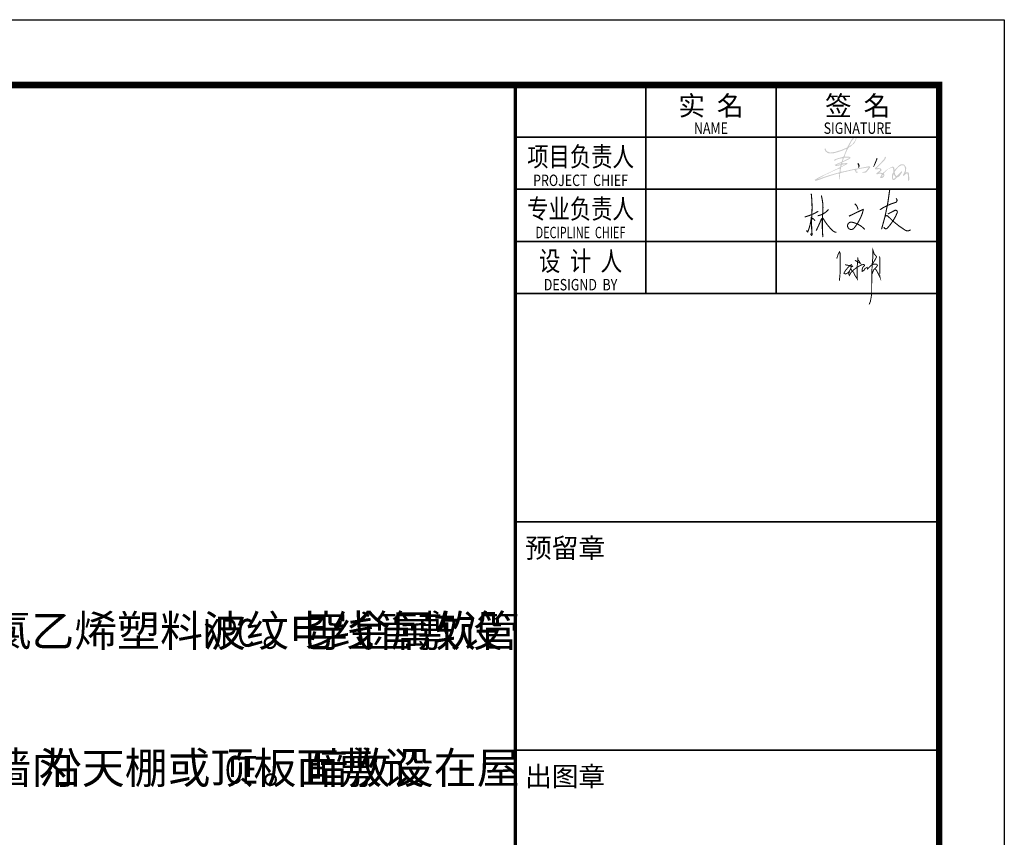
# Model space of a CAD drawing. Units: millimetres. Extents: x -21939785 to 1446844, y -59049941 to -214656.
# Drawn here: x 1094741 to 1109844, y -362195 to -349660 of the extents above; entities that cross this region are included whole.
import ezdxf
from ezdxf.enums import TextEntityAlignment as Align

# ---------------------------------------------------------------- set-up
doc = ezdxf.new("R2010")
doc.units = ezdxf.units.MM
doc.header["$LTSCALE"] = 1000
for name, color, linetype in [('TEL_TEXT', 7, 'Continuous'), ('图框', 135, 'Continuous'), ('图框--字体', 143, 'Continuous'), ('图框--文字', 7, 'Continuous')]:
    doc.layers.add(name, color=color, linetype=linetype)
doc.styles.add('1', font='romai___.ttf')
doc.styles.add('_TCH_DIM', font='SIMPLEX', dxfattribs={"bigfont": 'GBCBIG'})
doc.styles.add('图框-宋体', font='txt', dxfattribs={"width": 0.8})
doc.styles.add('宋体', font='txt', dxfattribs={"width": 0.8})

# ---------------------------------------------------------------- blocks, each defined once
blk = doc.blocks.new('海龍12157971')
h = blk.add_hatch(color=0)
edge = h.paths.add_edge_path()
edge.add_spline(control_points=[(-1350.414593644906, -907.3194057025248), (-1350.414593644906, -907.3194057025248), (-1350.414593644906, -907.3194057025248), (-1341.117713334737, -901.5187131809653), (-1325.538209855324, -891.7924764756463), (-1309.967468751362, -881.9610912654898), (-1293.818410870619, -873.2337653569411), (-1254.142375013093, -851.8360446052393), (-1214.553962910082, -830.1754525913275), (-1174.141887518344, -810.232286157785), (-1137.313623669324, -792.0415948063019), (-1099.363775767852, -776.1291210613563), (-1062.044818895869, -758.9022910050116), (-1044.914374969201, -751.0161531358026), (-1028.265861689812, -742.0610054666176), (-1011.117893012241, -734.2099170991569), (-993.9523995835334, -726.3763534824247), (-976.2261141287163, -719.7519976723706), (-959.1219573281705, -711.8132855506847), (-939.8359690504149, -702.8581378814997), (-921.0056242938153, -692.9391289171763), (-901.8948835243937, -683.5984367299243), (-873.6975594542455, -669.8064578343183), (-845.4914730088785, -655.9969541879836), (-817.1539509326685, -642.4853713054908), (-799.2699427201878, -633.9508176559466), (-780.7988553557079, -626.5728975606035), (-763.2127679074183, -617.4775518847746), (-742.1830669229385, -606.5859192499775), (-721.7842569681816, -594.458791682322), (-701.2014371296391, -582.6996838818886), (-699.0108432769775, -581.4466641981271), (-696.2945069000125, -579.3875059768325), (-695.7950515015982, -577.2407240012544), (-692.5354478489608, -563.2121609696187), (-689.8278738474473, -549.0609246821841), (-686.4368345635012, -532.4912727815681), (-698.6691106362268, -535.5581041750847), (-708.3252483382821, -538.6950345719815), (-718.2354949270375, -540.3160740227904), (-746.7307397609111, -544.9776577410521), (-775.2259845947847, -549.9809741002973), (-803.9315264385659, -552.6622609757469), (-811.3094465339091, -553.3457262577722), (-822.1747920427006, -547.9831525067566), (-826.6961777543183, -541.884539221297), (-837.5790480137803, -527.2250851599965), (-836.5012758381199, -524.7190457927063), (-819.9929605654906, -517.2535019432544), (-777.3727665701881, -497.9850384162855), (-734.4546518111601, -479.3825154204969), (-691.6241608064156, -460.5784577901941), (-682.8530230207834, -456.7230126098148), (-673.9154001022689, -453.2618743227213), (-665.16178706754, -449.3889043914969), (-663.7247575002257, -448.7492509865551), (-662.2702031824738, -447.1194491601782), (-661.735698282253, -445.6210829650518), (-650.3095607473515, -413.8399473523605), (-639.0148588437587, -382.0149998626439), (-626.8877312759869, -347.9205971416086), (-652.6403526065405, -354.3959925697418), (-677.3677760139108, -360.5822296093684), (-702.086437046295, -366.8210409013554), (-717.5870791468769, -370.7378227097215), (-734.2355924260337, -372.3150502836215), (-748.2992049595341, -379.184752605157), (-773.2281630013604, -391.3732168006827), (-803.1516750270966, -392.8628206204739), (-823.7257324901875, -414.2254918704275), (-830.1660784166306, -420.9199466838036), (-837.2898896250408, -424.2846988413366), (-845.0358294877224, -416.4073233475792), (-850.1881062288303, -411.1674228522461), (-847.5944431074895, -390.9789099072223), (-840.8737011679914, -388.0347517693881), (-827.1430589000229, -382.0325246134307), (-813.009347363608, -376.8714854968712), (-798.8405863251537, -371.9645552671282), (-779.3443010374904, -365.2000014505466), (-759.7954414975829, -358.5318337633507), (-740.0187601968646, -352.6698046139209), (-715.3964852942154, -345.3707458972931), (-690.5376262555365, -338.8164890905027), (-665.7225790938828, -332.1570837787003), (-652.9207486195955, -328.7222326179617), (-639.593175620772, -326.7857476522913), (-627.2820381694473, -322.1241639341461), (-620.9117912463844, -319.7145106962998), (-613.8230295395479, -313.8612439222634), (-611.2030792918522, -307.7801553876488), (-594.8787739025429, -269.8653569878079), (-579.7636763202026, -231.4423408142175), (-564.1929352162406, -193.2120968996314), (-552.7317481797654, -165.067347082193), (-541.2092245153617, -136.9664091417217), (-528.6877900541294, -106.3156199569348), (-560.3900642881636, -122.2368560771574), (-590.4800614467822, -138.1230426958646), (-621.27981101349, -152.4845759930904), (-637.5515421500895, -160.0815554737928), (-654.9010454623494, -165.549277729704), (-672.0490141399205, -171.0783366135438), (-718.7875245779287, -186.1671470698784), (-765.6311835206579, -200.9317496360163), (-812.5186543406453, -215.5386294447235), (-854.5430068075657, -228.6208559321822), (-897.7590423307847, -235.0962513601989), (-941.6322560093831, -234.2287761946209), (-985.1812617979012, -233.3613010290428), (-1025.006258037174, -219.2538766186917), (-1059.372294395929, -192.1868989766226), (-1078.61447079666, -177.0367518924177), (-1088.656153016724, -154.9117539817817), (-1097.015459157992, -132.6728451907402), (-1099.42511239578, -126.2763111413224), (-1096.419617630076, -117.2773515950539), (-1094.150162398815, -110.013342380058), (-1093.352786236675, -107.4634911356843), (-1086.579470044468, -104.3966597421095), (-1083.845608916366, -105.3429962864611), (-1078.693332175259, -107.1217584947008), (-1073.838976198109, -111.0735898046987), (-1070.150016150437, -115.2620052507846), (-1068.003234175034, -117.6891832393594), (-1068.239818311064, -122.3069550805376), (-1067.643976783147, -125.9783903773641), (-1061.317541736877, -164.7869510690216), (-1031.174970326014, -181.3127910926123), (-1000.068537619896, -194.8857106029172), (-973.6675005089492, -206.4082342673792), (-945.0145329176448, -210.8858081019716), (-915.9059218051843, -206.7149174067308), (-885.3515187497251, -202.3424920769758), (-854.3852840503678, -199.398333939258), (-824.4968215262052, -192.1343247241457), (-790.2008841708302, -183.8100680845091), (-756.8863328613807, -171.428831629979), (-723.1336627814453, -160.8175950082368), (-702.5070310658775, -154.3334372047102), (-681.3809439518955, -149.1110614602221), (-661.3501537642442, -141.1372998369625), (-624.7234245496802, -126.5479447789839), (-588.736348740058, -110.3375502701383), (-552.4951640435029, -94.77557154174428), (-551.6452136288863, -94.41631414997391), (-550.9617483469192, -93.52255185809918), (-550.1117979320697, -93.36482910072664), (-515.6230883176904, -86.85438417096157), (-506.17724762531, -57.071070151811), (-492.6043281152379, -31.26587456883863), (-486.1990316903684, -19.09493512409972), (-481.3008638359606, -6.082807639962994), (-474.4048743881285, 5.790211040817667), (-450.3171043854672, 47.27129623253131), (-426.6937402796466, 89.0941140652867), (-400.8447328195907, 129.4799023308442), (-383.915823527379, 155.9422760695452), (-364.2004788543563, 181.020194493467), (-334.8640459810849, 195.5920248005423), (-323.2100866856053, 201.3839549467084), (-311.1705828721169, 205.8702911566943), (-298.2723662683275, 197.5635592678445), (-279.5734571430366, 185.5065307034529), (-273.6851408672519, 178.8909372687922), (-280.9053382053971, 151.7012863709824), (-296.3271189271472, 93.55416314915055), (-326.4521655873396, 43.62614806194324), (-369.1599833366927, 0.5415481700911187), (-401.4055248461664, -31.98438935237937), (-437.4013630310073, -58.4117135895649), (-476.8583395029418, -81.14131540345261), (-485.5856654115487, -86.17091888893628), (-491.7543777003884, -97.12388815166196), (-496.9504663185216, -106.5434417176293), (-511.2857124896254, -132.4975976825808), (-525.5333349064458, -158.600714029395), (-537.8357099823188, -185.5450184156653), (-552.7843224322423, -218.2812529481598), (-565.9366479227319, -251.8499131444842), (-579.3781318021938, -285.2520882080426), (-583.4526363676414, -295.3638694314286), (-585.9323886088096, -306.1153040597565), (-589.2270417630207, -316.8755010634195), (-564.2630342193879, -315.5699071272975), (-539.8422939514276, -312.8973826271831), (-515.5004150618333, -313.4406499025645), (-495.0402684791479, -313.9050557993469), (-474.2208645045757, -316.3760456650634), (-454.4879950808827, -321.4932729045977), (-446.1549760657363, -323.6575796309044), (-437.0859175161459, -333.8745093591278), (-434.2819573848974, -342.3915382577688), (-432.5470070538577, -347.6226763777086), (-440.3455211687833, -359.8023781978409), (-446.8296789724845, -363.1846551061026), (-463.1189348597545, -371.6666345031699), (-478.8298739702441, -381.9449008593219), (-494.7949219676666, -390.5145040104399), (-512.7577915585134, -400.1618793370435), (-531.789670949569, -407.2068291669129), (-549.8576890453696, -416.3109372180188), (-574.3748154428322, -428.6571241709753), (-599.2774863585364, -440.3286082173581), (-624.5744641677011, -450.9661319653387), (-639.2251558534335, -457.1260818786104), (-649.8802043523174, -474.2828129317495), (-650.3796597507317, -497.1613751277328), (-613.0694652542006, -490.5282569421688), (-575.6190727509093, -483.7374159992905), (-538.107343620155, -477.2795453220606), (-527.5136317491997, -475.4482088612858), (-520.1006621522829, -479.1284065336222), (-515.7019496962894, -490.0813757962314), (-510.9439798486419, -501.9193449754384), (-519.7326423849445, -505.5294436444528), (-526.4270971983206, -509.0431561838486), (-554.8347182781436, -523.9479567565722), (-583.9345670153853, -537.5559257686255), (-612.2983762179501, -552.5483500953997), (-632.5044139139354, -563.2209233450121), (-652.1058477063198, -575.0851796503994), (-671.5583211169578, -587.0896339623723), (-674.3009446205106, -588.7895347919548), (-676.7105978582986, -594.8618609511759), (-675.8431226925459, -597.9462170955376), (-672.0665388908237, -611.2737900943612), (-679.7336173746735, -621.3154723144253), (-682.9669339009561, -632.9869563608081), (-689.9768342291936, -658.3102212962112), (-693.1663388784509, -684.6849712808616), (-698.1608928623609, -711.9534835572704), (-638.7957994583994, -698.5295244289446), (-582.7428839595523, -686.0168523432221), (-526.7688298393041, -673.1361604902195), (-488.0128434002399, -664.2160623226082), (-449.5635401003528, -653.8238850862253), (-410.6060190265998, -645.8501234629657), (-359.0131526116747, -635.317748219939), (-307.0522664291784, -626.5553728097584), (-255.2491030043457, -616.9167598585482), (-206.2849492123351, -607.8038894319325), (-157.3032706694212, -598.7085437561618), (-108.3916911298875, -589.2714654394658), (-65.45605161995627, -580.9910206768545), (-22.67813486745581, -571.9131997519289), (20.29255414404906, -563.9482005040627), (28.68690978689119, -562.3884976810659), (37.74720596102998, -563.8342896237154), (46.4219576169271, -564.6842400385649), (66.52284680795856, -566.6382497550221), (69.08146042772569, -592.2156235773), (57.76047139801085, -606.2704737351742), (33.73403802304529, -636.1063620068016), (9.917901658220217, -666.1262601620983), (-15.03734350996092, -695.1647722713533), (-30.47664898261428, -713.1276418623165), (-49.59615212748758, -723.9404131184565), (-75.2348625776358, -721.5219975051587), (-90.4463462899439, -720.0849679379608), (-106.0433745197952, -723.6249676036532), (-121.4826799926814, -723.6424923544982), (-128.1596100551542, -723.6424923544982), (-134.8540648685303, -720.4004134527058), (-141.5309949310031, -718.6304136198014), (-141.4784206785262, -716.8078395345365), (-141.4083216753788, -714.9677406984265), (-141.3382226719987, -713.1451666130451), (-135.2045598849654, -711.7607112982078), (-129.1059465995058, -710.3061569801648), (-122.9547590615693, -708.9918006687076), (-100.6983255196828, -704.277642697969), (-78.19654546654783, -700.5273460223689), (-56.3431811935734, -694.4287327369675), (-49.24565711128525, -692.4484358942718), (-42.91922206501476, -685.1581395530375), (-37.85456907795742, -678.9543777626241), (-14.72189799509943, -650.5642814335879), (7.849981061648577, -621.7010168324923), (31.40324616408907, -592.0140889429022), (28.16116726235487, -591.2692870330065), (24.20057357684709, -589.1926040607505), (20.66057391138747, -589.7358713362482), (-6.958433381514624, -593.9768610346946), (-34.52486642217264, -598.6296823775629), (-62.09129946259782, -603.3350779727916), (-83.57664396823384, -606.997750894283), (-105.0795132247731, -610.6604238156579), (-126.4772339763585, -614.7436907568481), (-173.0054474044591, -623.6112146719242), (-219.5336608325597, -632.3911148329498), (-265.9216762538999, -641.9245792792062), (-289.3697928516194, -646.7438857547822), (-290.0357333826832, -648.6365588433691), (-285.7421694318764, -673.3990317525459), (-284.3752388677094, -681.2676448709099), (-283.621674582595, -689.5042777564377), (-280.6074174414389, -696.7419998451951), (-277.5055365459993, -704.2250684454921), (-271.1966262508649, -705.7321970161283), (-263.2929636307526, -701.4912073175656), (-259.6828649619129, -699.5634847273468), (-254.5656377223786, -700.4221975175315), (-249.2205887220334, -699.9490292454138), (-255.4068257617764, -723.9579378692433), (-263.4156368866097, -731.5286302235909), (-281.4135559790302, -728.7246700924006), (-288.0379117892589, -727.6907097939402), (-295.9065249075647, -722.5559578036191), (-299.6042473306879, -716.9305127902189), (-312.4498896820005, -697.3904156256467), (-318.6010772197042, -675.4844771001954), (-316.0599883508403, -654.2094296042924), (-335.267115249997, -656.0845779420342), (-353.8784006212372, -657.2937857485958), (-372.2793889825698, -659.94002312253), (-383.2849324978888, -661.5347754471586), (-393.8874067440629, -665.6706166407675), (-404.7878017541952, -668.1941807588446), (-421.2961170272902, -672.0145764377667), (-437.9271055557765, -675.2566553394427), (-454.4441832038574, -679.0069520149846), (-486.567051457474, -686.3147731071222), (-518.6110583324917, -693.9205149631598), (-550.7426889615599, -701.1932865535491), (-579.4307060546707, -707.6599196063471), (-608.2764459049795, -713.4606121279066), (-636.8768392435741, -720.295264947752), (-655.3479266082868, -724.7115021544741), (-673.8014892220963, -729.635957135004), (-691.5715865539387, -736.2077386926976), (-695.979061385151, -737.8375405188999), (-699.7381204362027, -746.5648664274486), (-700.316437213216, -752.3655589490663), (-704.9166843036655, -798.4381288557197), (-708.5092582218349, -844.6158472673269), (-712.9868320564274, -890.7059419247671), (-713.3899013253395, -894.8242583676474), (-717.8236632826738, -898.5570302924025), (-720.3822769024409, -902.4825744761038), (-723.5893063026015, -898.5920797939762), (-729.5740087078884, -894.7015851118485), (-729.5652463324368, -890.8461399313528), (-729.4863849538378, -864.3487166910782), (-728.6977711666841, -837.8337686999002), (-727.0767317160498, -811.3889197119861), (-725.6484645241871, -788.1160506225424), (-722.8357420172542, -764.9308052872075), (-720.504950158298, -740.2734808829846), (-748.2816802086309, -747.5988267258508), (-775.112073714612, -754.24070728675), (-801.6795959582087, -761.7938748903689), (-844.3611265809741, -773.9210024580243), (-886.9900829517283, -786.2409022847423), (-929.3999799368903, -799.2617921442143), (-954.9510666329879, -807.0953557609464), (-979.9588860534132, -816.6638697088347), (-1005.369774743216, -825.0056510993163), (-1034.574771985179, -834.5916897980496), (-1064.103977117455, -843.1788177000708), (-1093.195063479245, -853.1153514151229), (-1114.19847733737, -860.2829745006748), (-1134.641099169152, -869.0803994125454), (-1155.451740768505, -876.8613887768006), (-1185.357728043338, -888.0246550493175), (-1215.272477693856, -899.1703965711058), (-1245.344950101338, -909.8604945714469), (-1264.280443362892, -916.5899988864549), (-1283.408708883217, -922.8288101785583), (-1302.66841003485, -928.5594036967959), (-1316.81088394695, -932.7828686445137), (-1331.163654868724, -934.2198982117116), (-1342.808851788752, -922.1628696473781), (-1349.792464990867, -914.9251475585042), (-1350.414593644906, -907.3194057025248)], knot_values=[0, 0, 0, 0, 0.0001000005, 0.000200001, 1, 1, 1, 2, 2, 2, 3, 3, 3, 4, 4, 4, 5, 5, 5, 6, 6, 6, 7, 7, 7, 8, 8, 8, 9, 9, 9, 10, 10, 10, 11, 11, 11, 12, 12, 12, 13, 13, 13, 14, 14, 14, 15, 15, 15, 16, 16, 16, 17, 17, 17, 18, 18, 18, 19, 19, 19, 20, 20, 20, 21, 21, 21, 22, 22, 22, 23, 23, 23, 24, 24, 24, 25, 25, 25, 26, 26, 26, 27, 27, 27, 28, 28, 28, 29, 29, 29, 30, 30, 30, 31, 31, 31, 32, 32, 32, 33, 33, 33, 34, 34, 34, 35, 35, 35, 36, 36, 36, 37, 37, 37, 38, 38, 38, 39, 39, 39, 40, 40, 40, 41, 41, 41, 42, 42, 42, 43, 43, 43, 44, 44, 44, 45, 45, 45, 46, 46, 46, 47, 47, 47, 48, 48, 48, 49, 49, 49, 50, 50, 50, 51, 51, 51, 52, 52, 52, 53, 53, 53, 54, 54, 54, 55, 55, 55, 56, 56, 56, 57, 57, 57, 58, 58, 58, 59, 59, 59, 60, 60, 60, 61, 61, 61, 62, 62, 62, 63, 63, 63, 64, 64, 64, 65, 65, 65, 66, 66, 66, 67, 67, 67, 68, 68, 68, 69, 69, 69, 70, 70, 70, 71, 71, 71, 72, 72, 72, 73, 73, 73, 74, 74, 74, 75, 75, 75, 76, 76, 76, 77, 77, 77, 78, 78, 78, 79, 79, 79, 80, 80, 80, 81, 81, 81, 82, 82, 82, 83, 83, 83, 84, 84, 84, 85, 85, 85, 86, 86, 86, 87, 87, 87, 88, 88, 88, 89, 89, 89, 90, 90, 90, 91, 91, 91, 92, 92, 92, 93, 93, 93, 94, 94, 94, 95, 95, 95, 96, 96, 96, 97, 97, 97, 98, 98, 98, 99, 99, 99, 100, 100, 100, 101, 101, 101, 102, 102, 102, 103, 103, 103, 104, 104, 104, 105, 105, 105, 106, 106, 106, 107, 107, 107, 108, 108, 108, 109, 109, 109, 110, 110, 110, 111, 111, 111, 112, 112, 112, 113, 113, 113, 114, 114, 114, 115, 115, 115, 116, 116, 116, 117, 117, 117, 118, 118, 118, 119, 119, 119, 120, 120, 120, 121, 121, 121, 122, 122, 122, 123, 123, 123, 124, 124, 124, 124], degree=3, periodic=0)
edge = h.paths.add_edge_path()
edge.add_spline(control_points=[(-1091.565261652926, -786.6089220520225), (-1091.565261652926, -786.6089220520225), (-1091.565261652926, -786.6089220520225), (-1281.735095179873, -890.8110904297209), (-1281.288214033935, -891.8976249806001), (-1280.841332887998, -892.984159531421), (-1280.394451742293, -894.0882188331452), (-1277.818313371623, -893.3171297970111), (-1275.198363123927, -892.6862387675792), (-1272.683561381185, -891.7574269740144), (-1229.371139728697, -875.7923789767083), (-1186.172628956614, -859.5118854646571), (-1142.737534048269, -843.897332483728), (-1114.312388217775, -833.6979275062331), (-1085.650658251019, -824.1294135583448), (-1056.901304530213, -814.8938698760467), (-1016.068635118892, -801.7853562623495), (-975.2272033318877, -788.6593178979238), (-934.0790884059388, -776.6198140843771), (-890.0569143451285, -763.7391222314327), (-845.6667205172125, -752.1552619391587), (-801.4605365728494, -739.9054611157626), (-778.1000437294133, -733.4213033121778), (-755.0111845235806, -725.7454624528764), (-731.3702956668567, -720.5756609608652), (-719.567375989398, -717.9819978394662), (-715.764505061321, -713.0224933573627), (-715.4490595466923, -701.613880573248), (-715.0635150284506, -687.3662581563694), (-713.5476240827702, -673.0485367361107), (-711.1554955956526, -658.9936865782365), (-707.8696048168931, -639.6638864233391), (-703.30440722825, -620.5443832784076), (-699.1422789082862, -600.6537910972256), (-895.7699831125792, -693.6401189500466), (-1091.565261652926, -786.6089220520225)], knot_values=[0, 0, 0, 0, 0.0001000005, 0.000200001, 1, 1, 1, 2, 2, 2, 3, 3, 3, 4, 4, 4, 5, 5, 5, 6, 6, 6, 7, 7, 7, 8, 8, 8, 9, 9, 9, 10, 10, 10, 11, 11, 11, 11], degree=3, periodic=0)
edge = h.paths.add_edge_path()
edge.add_spline(control_points=[(-339.525629699463, 163.7232654337422), (-339.525629699463, 163.7232654337422), (-339.525629699463, 163.7232654337422), (-347.464341821149, 155.0047019006452), (-366.4261222085916, 134.1590107998345), (-382.0581999404822, 110.246488305449), (-398.6366142164916, 87.27153998002177), (-406.4701778332237, 76.38866972055985), (-414.2862166988198, 65.3042648267583), (-420.489978489466, 53.44877089670626), (-439.3816598735284, 17.26016045268625), (-457.4934898465872, -19.34028163558105), (-476.928438506322, -57.78958493535174), (-471.0839341077954, -54.51245653204387), (-466.1419543763623, -52.30433792859549), (-461.8045785485301, -49.23750653507886), (-425.0989879551344, -23.31840007181745), (-389.295922029065, 3.520755809557158), (-360.3099841724616, 38.52644557319582), (-333.9352341878694, 70.37768018920906), (-312.1694936687127, 104.5947561659268), (-300.5856333763804, 144.5687127871206), (-296.0992971665692, 159.9992558844388), (-301.479395668488, 172.2928685849765), (-311.9591966590378, 170.0935123569798), (-324.4718687445857, 167.4647997338907), (-339.525629699463, 163.7232654337422)], knot_values=[0, 0, 0, 0, 0.0001000005, 0.000200001, 1, 1, 1, 2, 2, 2, 3, 3, 3, 4, 4, 4, 5, 5, 5, 6, 6, 6, 7, 7, 7, 8, 8, 8, 8], degree=3, periodic=0)
edge = h.paths.add_edge_path()
edge.add_spline(control_points=[(-487.048982104985, -341.2173799528391), (-487.048982104985, -341.2173799528391), (-487.048982104985, -341.2173799528391), (-497.3535355874337, -341.0070829430479), (-523.850958827883, -340.4813404184533), (-550.4184810714796, -339.9555978938006), (-576.8458053085487, -341.4627264643204), (-590.4274871943053, -342.2425778758479), (-603.8076344456058, -346.5186170760426), (-608.9949606882874, -362.8166353389388), (-613.5513959017117, -377.1343567591393), (-620.4386229740921, -390.7072762695025), (-625.3017413266934, -404.9461363109876), (-628.4737212252803, -414.2430166212725), (-629.8757012907881, -424.1532632101444), (-632.5044139139354, -435.658262123703), (-575.5314489970915, -406.786235147214), (-520.5387809227686, -378.9131189674372), (-465.5461128484458, -351.048765163112), (-465.8703207385261, -349.0859930711449), (-466.1945286288392, -347.1232209793525), (-466.5187365189195, -345.1516865120502), (-476.7970028750133, -343.7058945694007), (-487.048982104985, -341.2173799528391)], knot_values=[0, 0, 0, 0, 0.0001000005, 0.000200001, 1, 1, 1, 2, 2, 2, 3, 3, 3, 4, 4, 4, 5, 5, 5, 6, 6, 6, 7, 7, 7, 7], degree=3, periodic=0)
edge = h.paths.add_edge_path()
edge.add_spline(control_points=[(-619.4046626756899, -515.8164723759983), (-619.4046626756899, -515.8164723759983), (-619.4046626756899, -515.8164723759983), (-640.7147596732248, -520.0311749483226), (-646.31391756027, -521.143996625382), (-654.3227286853362, -522.7650360762491), (-656.381886906689, -526.6905802600086), (-662.8047080824617, -538.9140939572244), (-666.9054997742642, -552.3555778363952), (-671.9000537581742, -565.3238934435067), (-670.7959944563918, -566.103744854976), (-669.6831727793906, -566.8923586418969), (-668.5703511021566, -567.6809724287596), (-635.8779284469783, -549.0171128051006), (-603.1767434161156, -530.3444908059901), (-570.4843207607046, -511.6806311823311), (-570.878627654165, -510.7167698873091), (-571.2729345476255, -509.7529085921706), (-571.6584790658671, -508.7890472969739), (-573.2970432674047, -508.6663740412914), (-574.9969440968707, -508.201968144509), (-576.5654092954937, -508.4823641576222), (-597.9718924225308, -512.2151360824355), (-619.4046626756899, -515.8164723759983)], knot_values=[0, 0, 0, 0, 0.0001000005, 0.000200001, 1, 1, 1, 2, 2, 2, 3, 3, 3, 4, 4, 4, 5, 5, 5, 6, 6, 6, 7, 7, 7, 7], degree=3, periodic=0)
edge = h.paths.add_edge_path()
edge.add_spline(control_points=[(-745.3287596951704, -506.7561762018595), (-745.3287596951704, -506.7561762018595), (-745.3287596951704, -506.7561762018595), (-780.5622712194454, -522.2217688007513), (-775.4362816046923, -525.7705308419536), (-770.9674701453187, -527.4616692961426), (-766.9981140848249, -526.6642931337701), (-745.0571260575671, -522.2918678041315), (-723.1511875321157, -517.6916207137983), (-701.4117341395468, -512.4429578430718), (-678.9011917109601, -507.0102850887342), (-675.6766375598963, -502.3574637459824), (-674.0818852351513, -475.4832583629177), (-710.0864857956767, -491.281821227516), (-745.3287596951704, -506.7561762018595)], knot_values=[0, 0, 0, 0, 0.0001000005, 0.000200001, 1, 1, 1, 2, 2, 2, 3, 3, 3, 4, 4, 4, 4], degree=3, periodic=0)
h = blk.add_hatch(color=0)
edge = h.paths.add_edge_path()
edge.add_spline(control_points=[(-201.7285139989108, -542.3226579917246), (-201.7285139989108, -542.3226579917246), (-201.7285139989108, -542.3226579917246), (-202.4295040317811, -555.6940428676317), (-203.1129693137482, -568.7324574780068), (-210.5785131633747, -582.322901739215), (-218.0440570127685, -593.7139897724264), (-221.8995021933224, -599.6023060480948), (-232.2566299280152, -603.0809690859169), (-238.5304907218087, -595.1072074626572), (-235.9017780986615, -582.2878522375831), (-233.2905902264174, -571.6853779912926), (-231.6432636494283, -560.9427057383582), (-228.8568282688502, -542.7520143868751), (-242.0529656365979, -530.2393423011526), (-248.6948461974971, -515.4221654825378), (-250.9029648008291, -510.4889481265564), (-255.494449515827, -505.958800039487), (-255.8624692829326, -501.0168203082285), (-256.2655385518447, -495.1810782850371), (-255.1264297484886, -487.1635047847521), (-251.3586083222181, -483.5446437402861), (-244.3487079939805, -476.8239018007298), (-236.3398968691472, -480.8633568648365), (-231.1350458755624, -487.7768710634555), (-224.598313819617, -496.4516227195272), (-217.448215484852, -505.1877110034693), (-213.3474237928167, -515.0541457153158), (-207.9498005402274, -528.0312236977043), (-201.7285139989108, -542.3226579917246)], knot_values=[0, 0, 0, 0, 0.0001000005, 0.000200001, 1, 1, 1, 2, 2, 2, 3, 3, 3, 4, 4, 4, 5, 5, 5, 6, 6, 6, 7, 7, 7, 8, 8, 8, 9, 9, 9, 9], degree=3, periodic=0)
h = blk.add_hatch(color=0)
edge = h.paths.add_edge_path()
edge.add_spline(control_points=[(148.819076660322, -570.5900810649619), (148.819076660322, -570.5900810649619), (148.819076660322, -570.5900810649619), (150.6942249981221, -565.1749330614693), (159.3514519035816, -540.0882522621541), (168.9199658513535, -515.299492226739), (178.6286778058857, -490.5895935700973), (192.0876864357851, -456.3812799687148), (206.2126355969813, -422.4358376297168), (219.4788719681092, -388.1661874005804), (222.931247879751, -379.2460892330273), (224.5610497058369, -369.5724267801852), (226.436198043637, -360.1265860879794), (228.6793661487754, -348.9457950646174), (236.5830287688877, -347.4123793678591), (245.3629289297387, -349.3313395826844), (254.6510468644556, -351.3642106777988), (253.0387697890401, -357.5066358403419), (252.6882747726049, -366.0762389914598), (251.5141164676752, -394.8869293401949), (235.3562962112483, -417.7304420344881), (225.6826337582897, -443.0975188469747), (218.7077829318587, -461.3758339525666), (211.2772885840386, -479.5139510515728), (203.1633289542515, -497.3103355096537), (197.2925374296028, -510.1472154855728), (189.7043203241192, -522.1779569237842), (183.3778852780815, -534.8133022651891), (176.0875889370218, -549.3588454460842), (169.4632331267931, -564.2285965171759), (162.2605605395511, -578.809189199761), (161.1740259886719, -581.034832553938), (158.5277886148542, -582.4981492473744), (156.6000660245772, -584.3119609572459), (154.9176899460144, -584.0929015720612), (153.235313866986, -583.865079811425), (151.5354130375199, -583.6460204261821), (151.1498685195111, -577.4510210111621), (148.819076660322, -570.5900810649619)], knot_values=[0, 0, 0, 0, 0.0001000005, 0.000200001, 1, 1, 1, 2, 2, 2, 3, 3, 3, 4, 4, 4, 5, 5, 5, 6, 6, 6, 7, 7, 7, 8, 8, 8, 9, 9, 9, 10, 10, 10, 11, 11, 11, 12, 12, 12, 12], degree=3, periodic=0)
h = blk.add_hatch(color=0)
edge = h.paths.add_edge_path()
edge.add_spline(control_points=[(194.1380822819192, -608.7765131024644), (194.1380822819192, -608.7765131024644), (194.1380822819192, -608.7765131024644), (201.72629938717, -601.7403256481048), (234.9357021916658, -570.9581008321838), (268.8110455272254, -540.8593412982882), (301.4070820531342, -509.4462254528189), (319.6152981554624, -491.8951875062194), (335.8957916675135, -472.3288032152923), (352.929849464912, -453.5510327113443), (372.3647981246468, -432.1007377071655), (391.3966775157023, -410.2561358095845), (411.1470716902986, -389.0687120677903), (424.2030110515188, -375.0401490361546), (433.9292477564886, -359.4168336798321), (439.0639997469261, -340.9106968134874), (440.4134055601899, -336.0212913345895), (441.1669698453043, -329.8175295441761), (444.5141972522251, -326.9084209080902), (449.0180582129396, -323.0091638505692), (457.1144930918235, -318.4614910126547), (461.2503342856653, -320.1351047159988), (466.9458783022128, -322.4483718242263), (474.3763726498, -326.9259456588188), (470.187957203947, -338.1417861839291), (455.1867705015466, -378.4662378214998), (432.2468716779258, -414.1553928671638), (400.2642014308367, -441.6429645288154), (366.9321253704838, -470.3222192463581), (339.2605438251048, -504.136225954222), (307.3830220827367, -533.9721142258495), (283.3916382098105, -556.4476071529207), (260.1888681238052, -579.7905752456863), (236.6881772736087, -602.8005730728037), (232.5172865784261, -606.8838400138775), (228.5917423947249, -611.2387405927875), (223.3343171484303, -616.7590371011174), (246.5546119855717, -613.8937403419986), (267.1812437011395, -608.7940378533094), (287.61510315747, -609.4424536336446), (316.1804469947238, -610.3625030516996), (341.6439099367708, -619.4928982291603), (356.4172748781275, -648.2685390762053), (361.8849971343298, -658.9235875749146), (358.3099479668308, -665.3551711259643), (352.4391564419493, -671.2960616541095), (338.2616330282763, -685.6488325759419), (323.0851988180075, -699.020217451849), (308.2066853714641, -712.6719983409275), (303.8605471679475, -716.6501167771057), (299.1463891973253, -720.2076411936432), (291.5406473414041, -726.4815019873786), (310.5550019813236, -726.4815019873786), (325.9767827033065, -725.4124921872863), (341.1707416644786, -726.8144722529687), (352.824700960191, -727.9010068038478), (364.0931157374289, -732.702788528637), (375.7295502822381, -734.5779368663789), (380.5839062593877, -735.3665506532416), (387.2257868202869, -734.5078378631151), (390.9059844925068, -731.6513034793898), (413.8458833165932, -713.7059586392716), (436.0672673566733, -694.8142772550345), (458.7618196690455, -676.5534869001713), (476.5143922499847, -662.2883397324476), (494.4071628376842, -648.1809153220966), (512.7205274449661, -634.6868571903324), (517.7326061795466, -630.9891347672674), (524.5322094976436, -629.692303206597), (532.6286443767603, -629.7273527082289), (490.3063711456489, -668.0539827523753), (447.9840979145374, -706.3981375471922), (408.4307353131007, -742.2187282240484), (417.7188532478176, -757.7456574508105), (424.4308328118641, -769.0841712316032), (431.2654856317677, -780.352586009074), (439.1866730027832, -793.3734758686624), (432.5798419434577, -803.6780293509364), (425.4998426120728, -814.2629788464983), (410.8666756770108, -836.2039668735233), (391.1688557548914, -851.6257475955063), (366.5465808522422, -860.6685190187418), (361.4819278651848, -862.526142605755), (355.8039085995406, -863.2972316418309), (350.3712358451448, -863.4549543991452), (326.7303469884209, -864.1384196812287), (320.1235159293283, -855.9543610481196), (328.8683665886056, -833.3123829881661), (336.1411381792277, -814.5258501088247), (346.3755926582962, -796.8784260327229), (355.5235125862528, -778.8279326877673), (358.8356904913671, -772.3087253825506), (362.7962841768749, -766.1400130937691), (366.651729357196, -759.463083031238), (330.480643664021, -744.8649655979243), (296.0445083021186, -750.7883313751663), (261.6609471924603, -762.3020926641184), (255.6149081597105, -764.334963759291), (248.8503543429542, -765.9998150872416), (242.6641173034441, -765.3689240577514), (237.441741558956, -764.8607062838855), (229.2401581748854, -761.6186273822095), (228.3463958830107, -758.0786277164007), (226.9268910668325, -752.4356579522719), (228.3989701354876, -743.3928865289781), (232.3420390700921, -739.5900156009593), (245.8360972017981, -726.5866504923324), (260.854808654869, -715.1605129574309), (275.4178765865508, -703.2612071504118), (294.2219342167955, -687.909525431809), (313.131140351994, -672.6980417196755), (331.5847029658034, -657.7494292699848), (319.142129883403, -636.9825995478895), (298.4103496628813, -628.7459666623035), (277.7486684455071, -632.9869563608081), (259.557977094315, -636.73725303635), (241.2095629852265, -639.5937874201336), (222.8961983779445, -642.7307178169722), (209.2794669906143, -645.043984925258), (197.9059037081897, -641.9070545283612), (192.0175874326378, -628.150125134387), (187.0580829505343, -616.583789592958), (194.1380822819192, -608.7765131024644)], knot_values=[0, 0, 0, 0, 0.0001000005, 0.000200001, 1, 1, 1, 2, 2, 2, 3, 3, 3, 4, 4, 4, 5, 5, 5, 6, 6, 6, 7, 7, 7, 8, 8, 8, 9, 9, 9, 10, 10, 10, 11, 11, 11, 12, 12, 12, 13, 13, 13, 14, 14, 14, 15, 15, 15, 16, 16, 16, 17, 17, 17, 18, 18, 18, 19, 19, 19, 20, 20, 20, 21, 21, 21, 22, 22, 22, 23, 23, 23, 24, 24, 24, 25, 25, 25, 26, 26, 26, 27, 27, 27, 28, 28, 28, 29, 29, 29, 30, 30, 30, 31, 31, 31, 32, 32, 32, 33, 33, 33, 34, 34, 34, 35, 35, 35, 36, 36, 36, 37, 37, 37, 38, 38, 38, 39, 39, 39, 40, 40, 40, 40], degree=3, periodic=0)
edge = h.paths.add_edge_path()
edge.add_spline(control_points=[(363.5498484622221, -831.4021851487341), (363.5498484622221, -831.4021851487341), (363.5498484622221, -831.4021851487341), (365.0044027802069, -832.4010959455045), (373.6616296854336, -826.2849579091999), (384.2816286827438, -821.7460474467371), (390.5730142272078, -813.7722858234774), (409.8151906279381, -789.3603079307359), (414.3716258411296, -792.9003075964865), (390.9059844925068, -768.80377521849), (380.4086587512866, -789.8159514521249), (370.5246992886532, -809.6189198790817), (360.640739825787, -829.4394130569417), (362.0952941440046, -830.4207991028088), (363.5498484622221, -831.4021851487341)], knot_values=[0, 0, 0, 0, 0.0001000005, 0.000200001, 1, 1, 1, 2, 2, 2, 3, 3, 3, 4, 4, 4, 4], degree=3, periodic=0)
h = blk.add_hatch(color=0)
edge = h.paths.add_edge_path()
edge.add_spline(control_points=[(657.0368504503276, -656.0670531911892), (657.0368504503276, -656.0670531911892), (657.0368504503276, -656.0670531911892), (655.4946723782923, -643.7646781153744), (654.0401180603076, -632.1457683214685), (653.7246725454461, -620.0361655045417), (649.9042768664658, -609.1971071222215), (648.2043760369997, -604.3252263941104), (639.5646738824435, -600.0579495694255), (633.4310110954102, -598.9100783906761), (610.8941815404687, -594.6603263167199), (591.8272526480723, -604.4040877728257), (573.1283435227815, -615.6812649257481), (564.7164631288033, -620.7546802881989), (555.1479491810314, -624.136957196577), (545.7722074920312, -627.2914123441442), (542.4074553346727, -628.4129963967134), (538.0613171311561, -626.6429965638672), (534.1532976981252, -626.2048777933232), (533.7327036785427, -624.2596304522594), (533.294584908057, -622.3143831111956), (532.8739908882417, -620.3691357701318), (560.0899289122317, -607.9090379368863), (587.3058669364545, -595.4401777282474), (614.5568544617854, -583.0238917719689), (616.2217057899106, -582.2703274867381), (618.447349143913, -582.4017631179304), (619.7967549571767, -581.3415156932897), (631.0125954824034, -572.4389422764652), (643.0871487974655, -566.6908240074408), (656.388434670167, -575.9877043176093), (672.7916014380753, -587.4751784803229), (683.9198182087857, -602.6691374416696), (684.7610062481835, -623.75141267851), (685.3042735236231, -637.0001242987346), (686.092887310544, -650.2313111679978), (686.9165505992714, -666.3716066735797), (701.9703115536831, -647.5500242925482), (713.4840728426352, -631.1468575246981), (727.0482299777213, -616.65388859628), (747.4820894342847, -594.8530985757825), (769.4230774613097, -574.4805757470895), (790.5754517014138, -553.3457262577722), (815.2853503581136, -528.6445899764076), (846.0588127986994, -516.7452841693885), (879.7238591245841, -511.2950866642641), (912.8105886734556, -505.9412752887583), (936.4339527792763, -523.4485013582744), (957.4461290128529, -545.5034002656466), (981.7003841481637, -571.0019127092673), (988.8855319845024, -602.0908206645399), (987.1856311548036, -636.6496292822994), (985.5908788302913, -669.2456658080919), (978.6510775054339, -700.4572470191633), (967.0847419640049, -732.0017984957085), (980.3860278367065, -724.9743734168587), (991.9173138765618, -717.5263543181936), (1004.412461211439, -712.5493250851869), (1026.406023490941, -703.7694249242195), (1052.307605203474, -727.2000167710357), (1056.250674138078, -745.4608071258408), (1060.772059849696, -766.4379338577855), (1062.577109184116, -788.1686248750193), (1063.768792239949, -809.6714941315586), (1065.643940577516, -843.3540652082302), (1065.941861341707, -877.1242600390688), (1067.080970144831, -910.8594053682173), (1067.396415659692, -919.8320777882473), (1058.195921479026, -926.6842553589377), (1044.176120822784, -927.9986116705695), (1033.976715845289, -928.9624729655916), (1030.997508205706, -924.0029684834881), (1031.470676477998, -914.7499000503449), (1032.609785281355, -892.6161397642572), (1034.695230628829, -870.4298052256927), (1034.099389100913, -848.3310944411787), (1033.293250563322, -818.7668398073292), (1031.260379468091, -789.1500109209446), (1027.948201563209, -759.7610037952545), (1026.108102726983, -743.3403122765012), (1014.892262201989, -739.6951641059131), (999.698303240817, -746.0040744012222), (976.9862261775415, -755.4148655917961), (960.9686039276421, -772.6592203989858), (944.6180114124436, -789.780901950493), (942.7253383237403, -791.7611987931887), (941.0429622449446, -794.3373371636844), (938.7121703859884, -795.4238717145636), (928.7931614215486, -800.0153564295615), (916.7186081062537, -808.2870388167212), (908.4294009683654, -798.7185248688329), (904.2760350238532, -793.9167431440437), (908.464450469939, -780.054665245174), (911.6189056176227, -771.2747650842066), (915.2815785389394, -761.0227858542348), (921.783261093311, -751.7521926703048), (927.3035576019902, -742.2012034732033), (951.1547434681561, -701.0180390453897), (962.3530592424795, -656.4350729584694), (958.1646437966265, -609.2672061254852), (955.2555351601914, -576.6361200979445), (925.2706865067594, -541.2799353179871), (890.4490066266153, -539.0542919638101), (863.6711873733439, -537.3368663833826), (839.0489124706946, -547.6414198657731), (817.7037659713533, -562.8003293253714), (799.7233716296032, -575.5583479225752), (782.6192148290575, -590.3404752394417), (767.9509983924218, -606.761166758195), (747.271792424377, -629.9026002163882), (729.1336753254291, -655.3134889059002), (710.1017959346063, -679.9182390577043), (706.2288260031492, -684.9127930414979), (703.2320936128963, -690.5732875564136), (699.8322919537313, -695.9358613074874), (691.0348670419771, -709.8505134588922), (694.4521934518125, -723.5373438495444), (699.6745691963006, -737.7148672632175), (702.2682323178742, -744.7598170929705), (702.2682323178742, -752.7511034670752), (703.4599153734744, -760.3217958214809), (706.5092220162041, -779.7041702287388), (718.3384288200177, -793.5662481276668), (733.725160040427, -803.870801609999), (740.9103078767657, -808.6725833347882), (750.566445578821, -810.3900089152157), (758.557731952751, -801.8554552656715), (782.2862445635255, -776.5146655794233), (806.3302026889287, -751.4367471555015), (830.2865370605141, -726.2887297283742), (839.9952490148135, -716.1068495017244), (850.124554989161, -706.2929890423547), (859.3951481729746, -695.7430890484247), (867.3338602946606, -686.7003176251892), (874.6942556391004, -692.8164556614938), (879.4785126131028, -697.5306136321742), (883.5442548035644, -701.5437815700425), (888.7841552987229, -707.1166523308493), (882.0371262328699, -716.2820970099419), (860.6744549828582, -745.3030843684683), (841.9755458575673, -776.286843818787), (820.4726766010281, -805.2026826723595), (813.1473307581618, -815.051592633361), (801.6335694692098, -823.4634730271646), (790.2249566852115, -828.3178290044307), (762.7987216513138, -840.0068378016003), (742.9782284733374, -860.6159447662649), (722.3515967580024, -880.5941607014975), (716.3406072265934, -886.4123779738438), (710.4522909508087, -892.3707932527177), (704.6340736784041, -898.3817827841849), (687.0041743530892, -916.5198998832493), (650.9207124141976, -916.5198998832493), (642.210911256494, -900.6600003907224), (635.2185356791597, -887.9545560459956), (628.1911106002517, -873.7595078815939), (626.8767542885616, -859.6871329728165), (622.3553685769439, -811.1085236988729), (629.9786351837683, -764.0896172478679), (656.213187161833, -722.0302152790246), (665.063186326297, -707.8526918653515), (661.365463902941, -694.7441782516544), (659.6480383225717, -680.759427097044), (658.1233850014396, -668.4395272703259), (657.0368504503276, -656.0670531911892)], knot_values=[0, 0, 0, 0, 0.0001000005, 0.000200001, 1, 1, 1, 2, 2, 2, 3, 3, 3, 4, 4, 4, 5, 5, 5, 6, 6, 6, 7, 7, 7, 8, 8, 8, 9, 9, 9, 10, 10, 10, 11, 11, 11, 12, 12, 12, 13, 13, 13, 14, 14, 14, 15, 15, 15, 16, 16, 16, 17, 17, 17, 18, 18, 18, 19, 19, 19, 20, 20, 20, 21, 21, 21, 22, 22, 22, 23, 23, 23, 24, 24, 24, 25, 25, 25, 26, 26, 26, 27, 27, 27, 28, 28, 28, 29, 29, 29, 30, 30, 30, 31, 31, 31, 32, 32, 32, 33, 33, 33, 34, 34, 34, 35, 35, 35, 36, 36, 36, 37, 37, 37, 38, 38, 38, 39, 39, 39, 40, 40, 40, 41, 41, 41, 42, 42, 42, 43, 43, 43, 44, 44, 44, 45, 45, 45, 46, 46, 46, 47, 47, 47, 48, 48, 48, 49, 49, 49, 50, 50, 50, 51, 51, 51, 52, 52, 52, 53, 53, 53, 54, 54, 54, 54], degree=3, periodic=0)
edge = h.paths.add_edge_path()
edge.add_spline(control_points=[(670.8288293462247, -886.745348239434), (670.8288293462247, -886.745348239434), (670.8288293462247, -886.745348239434), (679.4334819987416, -878.9293093736051), (696.3799160420895, -863.5250534025254), (712.8707065640483, -847.6301044084248), (731.446942433482, -830.1579278405407), (689.1597187041771, -817.2246617351775), (680.0994225300383, -782.9812986321631), (670.3206115721259, -748.2121930045541), (662.1190281882882, -773.1148639203166), (657.124474204611, -797.579416065535), (650.5001183943823, -821.6058494402096), (645.3478416532744, -840.1996100606048), (650.885662912624, -857.0058460972505), (656.6863554341253, -873.7419831306906), (660.4892263622023, -884.7300018950482), (670.8288293462247, -886.745348239434)], knot_values=[0, 0, 0, 0, 0.0001000005, 0.000200001, 1, 1, 1, 2, 2, 2, 3, 3, 3, 4, 4, 4, 5, 5, 5, 5], degree=3, periodic=0)
blk = doc.blocks.new('签名 周文明')
at = {"color": 0, "const_width": 25}
for points in [[(-148603.9739201278, -135175.5857475176), (-148582.0028665696, -135112.4644853027), (-148572.2641027976, -135077.1270638962), (-148543.560380366, -135024.8891575702), (-148531.9065097031, -134996.820888888), (-148519.8143430981, -135017.3602596825), (-148513.3652085948, -135051.592558321), (-148510.627514222, -135198.0611487873), (-148511.6578767712, -135342.189369485), (-148510.1755707956, -135460.8872678766), (-148514.7181562367, -135568.0025158363), (-148527.4374315045, -135698.7194054974), (-148531.9800169456, -135762.262349913)], [(-148266.4446069404, -135513.350401318), (-148286.0138383731, -135593.1421609499), (-148266.3358324363, -135629.4402787613), (-148230.0072649915, -135553.8192262013), (-148150.5385040003, -135475.1733357328), (-148065.0149892753, -135409.3830273455), (-147946.7559789558, -135344.9113670975), (-147878.9144242359, -135334.0658216825), (-147863.9892560735, -135366.6024579279), (-147910.1215367047, -135412.6960259421), (-147930.4739896082, -135466.9237320466), (-147926.403481011, -135517.0843691061), (-147881.6396421956, -135495.2612456952), (-147850.6971467918, -135440.8907699254), (-147794.1470612191, -135413.1724840485), (-147785.611167802, -135452.6177418666), (-147728.1325127978, -135394.6737883567), (-147661.0574692626, -135337.0376452381), (-147588.6163970215, -135217.7442371257), (-147544.3468854039, -135131.9602199125), (-147568.493924498, -135097.1104760263), (-147605.3624909202, -135057.8650076616), (-147616.5247368573, -135023.4769374203), (-147643.5001833063, -134948.1948999021), (-147644.4303742211, -135157.3116288445), (-147661.0574692626, -135337.0376452381), (-147673.342547338, -135607.1337978282), (-147673.7021112579, -135914.6995428225), (-147674.8890370272, -136132.5941525709), (-147709.1215670705, -136323.1581438963), (-147741.7239659116, -136396.4519963927)], [(-148042.6112699257, -135208.2027441268), (-148048.0755848269, -135263.0815764378), (-148058.2372791995, -135372.0899257613), (-148061.9396210071, -135523.01792923), (-148063.0425899749, -135634.8073947869), (-148056.0551680599, -135722.658678163), (-148120.1065055861, -135626.0804312468), (-148156.2082004939, -135541.1381217368), (-148202.9012440964, -135497.8657854797), (-148232.1999157724, -135448.4277835386)], [(-148120.6322265022, -135225.6183154902), (-148055.4885046908, -135258.9197173265), (-147975.9525422255, -135303.573845005), (-148010.0394090199, -135243.0258759822), (-148042.6112699257, -135208.2027441268), (-148047.1561524681, -135148.4196665202)], [(-147454.7338997355, -135145.3979113294), (-147458.5360978891, -135304.9572092415), (-147459.8035122874, -135502.5068271644), (-147461.0709266856, -135626.6085196288), (-147449.6642421423, -135684.8603254714), (-147502.8953315822, -135570.8893864084), (-147560.616758668, -135470.9753036209), (-147590.7086986558, -135444.7126046009)], [(-147454.7338997355, -135145.3979113294), (-147477.5140284148, -135125.4804525772)], [(-148382.1349625203, -135339.7487379996), (-148329.4658972057, -135354.6574518787), (-148245.1614226275, -135364.2592361214), (-148216.3946425124, -135393.1558121227), (-148232.1999157724, -135448.4277835386), (-148266.4446069404, -135513.350401318), (-148305.9577225285, -135556.3396937785), (-148370.0568037295, -135589.6783398753), (-148414.8383437375, -135567.7450145561), (-148376.2032613517, -135501.0677433334), (-148297.1770301757, -135403.6837956934), (-148213.7604528231, -135338.7611779139), (-148185.3533717514, -135388.965350494), (-148216.3946425124, -135393.1558121227)], [(-147661.0574692626, -135337.0376452381), (-147590.0358254783, -135323.8221401606), (-147539.6332785169, -135330.8725877093), (-147518.4641835698, -135360.081545751), (-147549.7138149338, -135407.4202170729), (-147617.2532332673, -135468.8597415506), (-147673.342547338, -135607.1337978282)]]:
    blk.add_lwpolyline(points, dxfattribs=at)
blk = doc.blocks.new('海龍12153414')
at = {"color": 0, "const_width": 27.66897395182615, "flags": 128}
for points in [[(820.3212139983661, 0, -0.04716030051676728), (610.8228063334245, -1021.767511347076, 5.085401678710229)], [(-1187.19987145206, -110.9251378774643, -0.04783013891315203), (-1171.815388595918, -652.6550247261766, 0.04087440081352973), (-1164.123147151666, -1182.858771867817, -0.6557022290625178), (-1187.19987145206, -1132.91203441075, 0.3572566666164171)], [(-929.5105756975245, -160.8718753303401, -0.08867699152875937), (-891.0495126023889, -564.2877555424348, 0.04094289488820518), (-891.0495126023889, -1225.121416184586, 5.370672189835689)], [(568.2373250767123, -525.0762209070381, -0.08050917477790688), (964.2477097525261, -340.2131412951276, 0.6522672770206647), (978.711974987993, -236.6627404978499, -0.1794522473737459)], [(-1025.663233533502, -679.549416737631, 0.1860635648227541), (-744.8973575399723, -514.3410180849023, -0.4829203508064263)], [(-222.0489115151577, -688.9701280682348), (148.4666562888306, -510.0398154186551, -0.118164501101837), (-85.1938715709839, -985.5135282853153, -1.906563050235523), (-145.7724148980342, -842.8714342294261, -0.1569501912173807), (183.0831108132843, -1028.738417276181, 1.64857062150987)], [(-76.70814048079774, -371.3164834321942, -0.2237642575438924), (5.505740939173847, -522.6035288718995, -0.2113797922287205)], [(-1352.582414033357, -710.2859213436022, 0.07101484726211045), (-1006.432701952988, -564.2877555424348, 0.9577599578128032)], [(-1183.353678698884, -706.4438087577, -0.08361218773380957), (-1279.506336535094, -1098.33354925015, -0.2870544501246307), (-1298.737012078054, -1048.386811797274, -0.3062590750496726)], [(-1164.123147151666, -744.8644065039698, -0.2448974522246428), (-1094.893262341386, -806.3372836676426, 0.6888893236161576)], [(-917.9722855945583, -741.022359929746, -0.01748988592619518), (-1060.278247936862, -1059.91295150388, 24.40660657973729)], [(-891.0495126023889, -733.3382007689215, 0.08137070839495184), (-633.3602168809157, -1063.755064098164, 0.1697589827408871), (-544.899800489191, -1102.17559582484, -27.22449148325043)], [(771.0275048920885, -633.988255625125), (966.0875688788947, -533.4681828247849), (1004.736995790154, -550.6276296507567), (1017.620186114218, -587.091454168316, -0.08960129535019482), (759.9568120162003, -994.6285144302528, -0.6374617739278667), (671.9219422636088, -966.7444133316167)], [(714.8657179623842, -700.7728554364294, -0.4474811735622094), (757.8096376226749, -675.0336851915345, 0.06412696639560816), (1213.014783051796, -1046.106920935912, 0.3272550285027172), (1352.582414033124, -1035.382266670931)]]:
    blk.add_lwpolyline(points, format="xyb", dxfattribs=at)
blk = doc.blocks.new('海德电气A2图框')
at = {"layer": '图框'}
blk.add_lwpolyline([(694224.7771660024, 994694.7468233369), (753624.7771660024, 994694.7468233369), (753624.7771660024, 952694.7468233369), (694224.7771660024, 952694.7468233369)], close=True, dxfattribs=at)
at = {"layer": '图框', "const_width": 100}
blk.add_lwpolyline([(696724.7771660024, 993694.7468233369), (752624.7771660024, 993694.7468233369), (752624.7771660024, 953694.7468233369), (696724.7771660024, 953694.7468233369)], close=True, dxfattribs=at)
at = {"layer": '图框'}
for points, const_width in [([(746124.7764404946, 993694.7468233369), (746124.7764404946, 953694.7468233369)], 50), ([(748124.7764404946, 990494.7468233369), (748124.7764404946, 993694.7468233369)], 25), ([(750124.7764404946, 990494.7468233369), (750124.7764404946, 993694.7468233369)], 25), ([(746124.7764404946, 992894.7468233369), (752624.7764404946, 992894.7468233369)], 25), ([(746124.7764404946, 992094.7468233369), (752624.7764404946, 992094.7468233369)], 25), ([(746124.7764404946, 991294.7468233369), (752624.7764404946, 991294.7468233369)], 25), ([(746124.7764404946, 990494.7468233369), (752624.7764404946, 990494.7468233369)], 25), ([(746124.7764404946, 986994.7468233369), (752624.7764404946, 986994.7468233369)], 25), ([(746124.7764404946, 983494.7468233369), (752624.7764404946, 983494.7468233369)], 25)]:
    blk.add_lwpolyline(points, dxfattribs=dict(at, const_width=const_width))
at = {"color": 11}
for name, p, xscale, yscale, zscale in [('海龍12157971', (751526.7394040425, 992784.5294422116), 0.6, 0.6, 0.6), ('海龍12153414', (751375.5426426196, 992096.0602661725), 0.6, 0.6, 0.6), ('签名 周文明', (836650.6651156179, 1068894.980148361, -9422.06830226272), 0.5759999938309193, 0.5759999938309193, 0.5759999938309193)]:
    blk.add_blockref(name, p, dxfattribs=dict(at, xscale=xscale, yscale=yscale, zscale=zscale))
at = {"layer": '图框', "color": 0, "style": '图框-宋体', "width": 0.8}
blk.add_attdef('建设单位', text='', height=280, dxfattribs=at).set_placement((749374.7768054919, 962136.0674337937), align=Align.MIDDLE_CENTER)
at = {"layer": '图框--字体', "style": '宋体'}
for s, p in [('实  名', (749124.7764404946, 993374.7468233369)), ('签  名', (751374.7764404946, 993374.7468233369))]:
    blk.add_text(s, height=300, dxfattribs=at).set_placement(p, align=Align.MIDDLE_CENTER)
at = {"layer": '图框--字体', "style": '1'}
for s, width, p in [('NAME', 0.8, (749124.7760777406, 992944.7468233369)), ('SIGNATURE', 0.8, (751374.7764404946, 992944.7468233369)), ('PROJECT  CHIEF', 0.8, (747124.7764404946, 992144.7468233369)), ('DECIPLINE  CHIEF', 0.7, (747124.7764404946, 991344.7468233369)), ('DESIGND  BY', 0.8, (747124.7764404946, 990544.7468233369))]:
    blk.add_text(s, height=175, dxfattribs=dict(at, width=width)).set_placement(p, align=Align.CENTER)
at = {"layer": '图框--字体', "style": '宋体', "width": 0.8}
for s, p in [('项目负责人', (747124.7764404946, 992594.7468233369)), ('专业负责人', (747124.7764404946, 991794.7468233369)), ('设  计  人', (747124.7764404946, 990994.7468233369))]:
    blk.add_text(s, height=300, dxfattribs=at).set_placement(p, align=Align.MIDDLE_CENTER)
at = {"layer": '图框--字体', "style": '宋体'}
for s, p in [('预留章', (746274.4431071612, 986594.7468233369)), ('出图章', (746274.4431071612, 983094.7468233369))]:
    blk.add_text(s, height=300, dxfattribs=at).set_placement(p, align=Align.MIDDLE_LEFT)
at = {"layer": '图框--文字', "style": '图框-宋体', "width": 0.8}
for tag, height, p in [('电气会签', 1e-05, (695683.2771660027, 992650.2468233393)), ('暖通会签', 1e-05, (696483.2771660027, 992650.2468233393)), ('结构会签', 1e-05, (695683.2771660027, 988650.2468233393)), ('给排水会签', 1e-05, (696483.2771660027, 988650.2468233393)), ('方案会签', 1e-05, (695683.2771660027, 984650.2468233393)), ('建筑会签', 1e-06, (696483.2771660027, 984650.2468233393))]:
    blk.add_attdef(tag, text='', height=height, rotation=90, dxfattribs=at).set_placement(p, align=Align.CENTER)
for tag, p in [('项目负责人', (749153.7781593903, 992337.6196258436)), ('专业负责人', (749153.7781593903, 991537.6196258436)), ('设计人', (749153.7781593903, 990737.6196258436)), ('审定', (749124.2776208955, 971637.6196258436)), ('审核', (749124.2776208955, 970837.6196258436)), ('校对', (749124.2776208955, 970037.6196258436))]:
    blk.add_attdef(tag, text='', height=300, dxfattribs=at).set_placement(p, align=Align.CENTER)
for tag, height, p in [('项目名称', 300, (749374.7764454917, 960419.746823337)), ('子项名称', 350, (749374.7764454917, 958919.7468233374)), ('图名', 350, (750532.1227026386, 957718.0640295765)), ('阶段', 350, (748510.475308854, 956477.7468233367)), ('工程号', 350, (751760.475308854, 956477.7468233367)), ('版本', 350, (748510.475308854, 955677.7468233367)), ('子项号', 350, (751760.475308854, 955677.7468233367)), ('专业', 350, (748510.475308854, 954877.7468233367)), ('日期', 350, (751760.475308854, 954877.7468233367)), ('图号', 350, (749978.8175391748, 954116.6395454908))]:
    blk.add_attdef(tag, text='', height=height, dxfattribs=at).set_placement(p, align=Align.MIDDLE_CENTER)

msp = doc.modelspace()

# ---------------------------------------------------------------- block references
at = {"color": 135}
msp.add_blockref('海德电气A2图框', (356219.6037359536, -1344354.658272412), dxfattribs=at)

# ---------------------------------------------------------------- texts
at = {"layer": 'TEL_TEXT', "style": '_TCH_DIM'}
for s, p in [('。穿聚氯乙烯塑料波纹电线管敷设', (1092288.556086824, -359271.3400205378)), ('。穿金属软管', (1098454.513533632, -359271.3400205378)), ('。暗敷在墙内', (1091629.285570106, -361371.3400205378)), ('。沿天棚或顶板面敷设', (1094378.525691687, -361371.3400205378)), ('。暗敷设在屋', (1098460.592560988, -361371.3400205378))]:
    msp.add_text(s, height=482.2695035460993, dxfattribs=at).set_placement(p)
at = {"layer": 'TEL_TEXT', "style": '_TCH_DIM', "width": 0.7058823529411765}
for s, p in [('KPC', (1097554.513533632, -359271.3400205378)), ('CE', (1097889.163989559, -361371.3400205378))]:
    msp.add_text(s, height=425, dxfattribs=at).set_placement(p)

doc.saveas('drawing.dxf')
